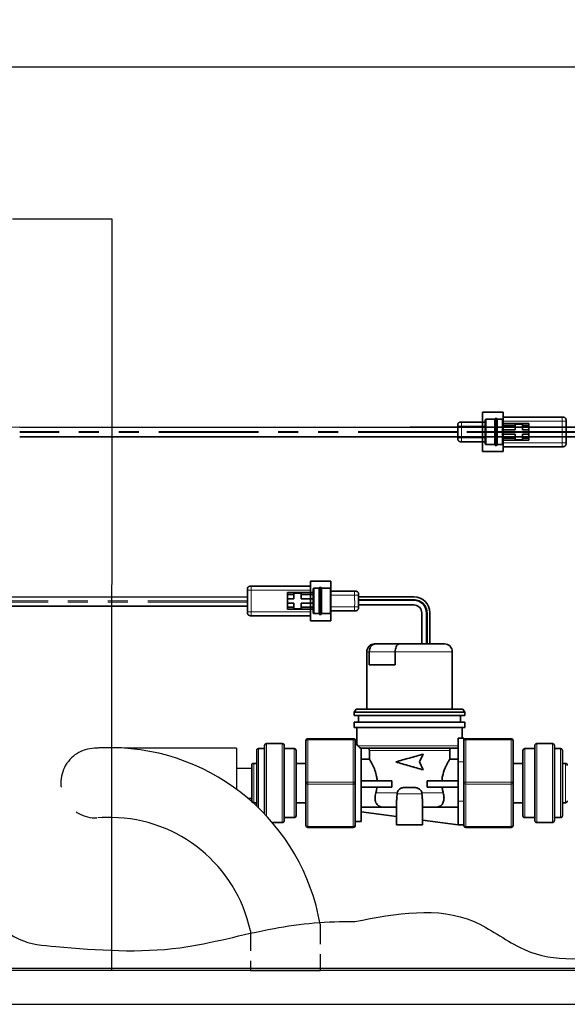
# Model space of a CAD drawing. Units: inches. Extents: x -1 to 192, y 3 to 148.
# Drawn here: x 31 to 38, y 111 to 123 of the extents above; entities that cross this region are included whole.
import ezdxf

# ---------------------------------------------------------------- set-up
doc = ezdxf.new("R2010")
doc.units = ezdxf.units.IN
doc.header["$MEASUREMENT"] = 0
doc.linetypes.add('HIDDEN', pattern=[0.375, 0.25, -0.125])
doc.linetypes.add('PHANTOM', pattern=[2.5, 1.25, -0.25, 0.25, -0.25, 0.25, -0.25])
doc.layers.add('DIM', color=4, linetype='Continuous')
doc.layers.add('OBJ', color=7, linetype='Continuous')
doc.styles.add('SLDTEXTSTYLE0', font='TXT', dxfattribs={"width": 0.605})
doc.dimstyles.new('SLDDIMSTYLE1', dxfattribs={"dimtxt": 0.12, "dimasz": 0.12, "dimexe": 0, "dimexo": 0.0625, "dimgap": 0.03, "dimtad": 0, "dimtih": 1, "dimtoh": 1, "dimdec": 3, "dimlfac": 2, "dimrnd": 1e-09, "dimzin": 12, "dimdsep": 46, "dimtxsty": 'SLDTEXTSTYLE0', "dimsah": 1, "dimcen": 0.09, "dimadec": 0, "dimazin": 3, "dimtfac": 1, "dimtdec": 3, "dimtmove": 0, "dimatfit": 0, "dimfxl": 1, "dimfrac": 2, "dimtolj": 1, "dimtzin": 12, "dimarcsym": 0})

msp = doc.modelspace()

# ---------------------------------------------------------------- linework, layer by layer
at = {"color": 7, "linetype": 'Continuous', "lineweight": -3}
for p, q in [((24.40391, 122.36028), (54.83319, 122.36028)), ((32.43785, 111.28391), (32.44101, 120.44943)), ((55.58439, 111.02708), (23.64869, 111.02708)), ((24.59261, 111.05813), (54.70057, 111.05813)), ((23.64869, 110.6032), (55.58439, 110.6032))]:
    msp.add_line(p, q, dxfattribs=at)
at = {"color": 7, "linetype": 'Continuous', "lineweight": 35}
for p, q in [((37.0877, 118.02918), (37.34492, 118.02918)), ((37.0877, 118.02918), (37.0877, 117.53452)), ((37.13222, 117.94014), (37.24104, 117.94014)), ((37.24726, 117.95004), (37.2645, 117.95004)), ((37.27072, 117.94014), (37.33503, 117.94014)), ((37.34492, 118.02918), (37.34492, 117.53452)), ((38.08692, 117.96735), (37.34492, 117.96735)), ((43.13846, 117.8412), (36.17648, 117.8412)), ((36.77606, 117.85605), (36.77606, 117.70765)), ((37.12232, 117.90552), (36.82552, 117.90552)), ((37.66646, 117.88573), (37.34492, 117.88573)), ((37.49827, 117.861), (37.34492, 117.861)), ((37.49827, 117.88078), (37.58731, 117.88078)), ((37.49827, 117.861), (37.49827, 117.88078)), ((37.49827, 117.80906), (37.49827, 117.861)), ((37.58731, 117.88078), (37.58731, 117.861)), ((37.66646, 117.861), (37.58731, 117.861)), ((37.58731, 117.861), (37.58731, 117.80906)), ((37.66646, 117.861), (37.66646, 117.88573)), ((37.66646, 117.80906), (37.66646, 117.861)), ((38.13628, 117.92542), (38.1363, 117.92147)), ((38.13639, 117.64582), (38.13639, 117.91788)), ((38.7582, 117.84121), (38.13639, 117.84121)), ((36.77606, 117.72221), (31.28305, 117.72221)), ((36.17648, 117.72248), (43.13874, 117.72248)), ((36.77616, 117.70012), (36.77614, 117.70407)), ((37.49827, 117.80906), (37.34492, 117.80906)), ((37.49827, 117.75464), (37.34492, 117.75464)), ((37.49827, 117.7027), (37.34492, 117.7027)), ((37.49827, 117.7027), (37.49827, 117.75464)), ((37.49827, 117.68292), (37.49827, 117.7027)), ((37.66646, 117.80906), (37.58731, 117.80906)), ((37.66646, 117.75464), (37.58731, 117.75464)), ((37.58731, 117.75464), (37.58731, 117.7027)), ((37.66646, 117.7027), (37.58731, 117.7027)), ((37.58731, 117.7027), (37.58731, 117.68292)), ((37.66646, 117.75464), (37.66646, 117.80906)), ((37.66646, 117.7027), (37.66646, 117.75464)), ((37.66646, 117.67797), (37.66646, 117.7027)), ((38.13639, 117.72249), (38.7582, 117.72249)), ((36.82552, 117.65818), (37.12232, 117.65818)), ((37.24104, 117.62356), (37.13222, 117.62356)), ((37.2645, 117.61366), (37.24726, 117.61366)), ((37.33503, 117.62356), (37.27072, 117.62356)), ((37.66646, 117.67797), (37.34492, 117.67797)), ((37.34492, 117.59635), (38.08692, 117.59635)), ((37.58731, 117.68292), (37.49827, 117.68292)), ((37.34492, 117.53452), (37.0877, 117.53452)), ((34.18781, 115.84767), (34.92981, 115.84767)), ((35.18703, 115.9095), (34.92981, 115.9095)), ((34.92981, 115.9095), (34.92981, 115.41484)), ((35.18703, 115.9095), (35.18703, 115.41484)), ((34.13834, 115.52614), (34.13834, 115.7982)), ((34.13845, 115.80573), (34.13842, 115.80179)), ((34.6429, 115.74133), (34.6429, 115.76606)), ((34.6429, 115.76606), (34.96443, 115.76606)), ((34.6429, 115.74133), (34.72205, 115.74133)), ((34.6429, 115.68939), (34.6429, 115.74133)), ((34.72205, 115.76111), (34.81109, 115.76111)), ((34.72205, 115.74133), (34.72205, 115.76111)), ((34.72205, 115.68939), (34.72205, 115.74133)), ((34.81109, 115.76111), (34.81109, 115.74133)), ((34.81109, 115.74133), (34.96443, 115.74133)), ((34.81109, 115.74133), (34.81109, 115.68939)), ((35.03863, 115.82047), (34.97433, 115.82047)), ((35.06209, 115.83037), (35.04486, 115.83037)), ((35.17714, 115.82047), (35.06831, 115.82047)), ((35.18703, 115.78585), (35.48383, 115.78585)), ((35.5333, 115.73638), (35.5333, 115.66869)), ((36.22726, 115.71285), (35.5333, 115.71285)), ((34.13834, 115.59487), (29.94135, 115.59487)), ((34.6429, 115.68939), (34.72205, 115.68939)), ((34.6429, 115.63497), (34.6429, 115.68939)), ((34.6429, 115.63497), (34.72205, 115.63497)), ((34.6429, 115.58303), (34.6429, 115.63497)), ((34.72205, 115.58303), (34.72205, 115.63497)), ((34.81109, 115.68939), (34.96443, 115.68939)), ((34.81109, 115.63497), (34.81109, 115.58303)), ((34.81109, 115.63497), (34.96443, 115.63497)), ((36.22528, 115.67087), (35.5333, 115.67087)), ((35.5333, 115.61369), (35.5333, 115.58798)), ((35.5333, 115.61151), (36.22592, 115.61151)), ((34.92981, 115.47667), (34.18781, 115.47667)), ((34.6429, 115.58303), (34.72205, 115.58303)), ((34.6429, 115.5583), (34.6429, 115.58303)), ((34.6429, 115.5583), (34.96443, 115.5583)), ((34.72205, 115.56325), (34.72205, 115.58303)), ((34.81109, 115.56325), (34.72205, 115.56325)), ((34.81109, 115.58303), (34.96443, 115.58303)), ((34.81109, 115.58303), (34.81109, 115.56325)), ((34.97433, 115.50389), (35.03863, 115.50389)), ((35.04486, 115.49399), (35.06209, 115.49399)), ((35.06831, 115.50389), (35.17714, 115.50389)), ((35.48383, 115.53851), (35.18703, 115.53851)), ((36.32592, 115.51151), (36.32592, 115.12392)), ((36.38528, 115.12392), (36.38528, 115.51087)), ((36.42726, 115.12392), (36.42726, 115.51285)), ((34.92981, 115.41484), (35.18703, 115.41484)), ((35.73419, 115.12392), (35.75289, 115.12392)), ((35.75289, 115.12392), (36.04539, 115.12392)), ((36.04539, 115.12392), (36.60975, 115.12392)), ((35.63525, 115.02499), (35.63525, 114.30574)), ((35.66631, 115.02499), (35.66631, 114.86175)), ((35.99205, 114.86175), (35.99205, 115.02499)), ((36.70868, 114.30574), (36.70868, 115.02499)), ((35.99205, 114.86175), (35.66631, 114.86175)), ((35.50417, 114.30574), (35.47943, 114.26617)), ((35.47943, 114.26617), (35.47943, 114.2266)), ((36.8645, 114.26617), (35.47943, 114.26617)), ((36.83977, 114.30574), (35.50417, 114.30574)), ((36.8645, 114.26617), (36.83977, 114.30574)), ((36.8645, 114.2266), (36.8645, 114.26617)), ((36.8645, 114.2266), (35.47943, 114.2266)), ((35.47943, 114.1425), (35.47943, 114.07325)), ((36.8645, 114.1425), (35.47943, 114.1425)), ((35.53385, 114.2266), (35.53385, 114.1425)), ((36.81009, 114.1425), (36.81009, 114.2266)), ((36.8645, 114.07325), (36.8645, 114.1425)), ((36.8645, 114.07325), (35.47943, 114.07325)), ((35.51258, 114.07325), (35.51258, 113.8586)), ((36.83136, 113.94167), (36.83136, 114.07325)), ((34.57667, 113.87242), (34.3788, 113.87242)), ((34.87347, 113.37775), (34.87347, 113.90952)), ((34.8982, 113.93425), (35.46707, 113.93425)), ((35.4918, 113.90952), (35.4918, 113.37775)), ((35.51362, 113.86005), (35.4918, 113.86005)), ((36.78288, 113.94167), (36.78288, 113.64487)), ((36.78288, 113.94167), (36.85213, 113.94167)), ((36.85213, 113.94167), (36.85213, 113.64487)), ((36.87687, 113.93425), (37.44573, 113.93425)), ((37.47047, 113.90952), (37.47047, 113.37775)), ((37.96513, 113.87242), (37.76727, 113.87242)), ((34.25513, 113.08892), (34.25513, 113.78585)), ((34.35407, 113.81058), (34.27987, 113.81058)), ((34.35407, 112.99022), (34.35407, 113.84768)), ((34.6014, 113.84768), (34.6014, 112.90782)), ((34.72507, 113.81058), (34.6014, 113.81058)), ((34.7498, 113.78585), (34.7498, 112.96965)), ((35.566, 112.89545), (35.566, 113.81714)), ((36.78288, 113.81602), (35.566, 113.81602)), ((35.66843, 113.67778), (35.66843, 113.78634)), ((36.2968, 113.64289), (36.34505, 113.74182)), ((36.34172, 113.74182), (36.34505, 113.74182)), ((36.6755, 113.78634), (36.6755, 113.67778)), ((37.59413, 112.96965), (37.59413, 113.78585)), ((37.74253, 113.81058), (37.61887, 113.81058)), ((37.74253, 112.90782), (37.74253, 113.84768)), ((37.98987, 113.84768), (37.98987, 112.90782)), ((38.06407, 113.81058), (37.98987, 113.81058)), ((38.0888, 113.78585), (38.0888, 112.96965)), ((34.25513, 113.62508), (34.21803, 113.62508)), ((34.87347, 113.62508), (34.7498, 113.62508)), ((35.566, 113.67778), (35.66843, 113.67778)), ((36.34505, 113.54396), (36.2968, 113.64289)), ((36.6755, 113.67778), (36.78288, 113.67778)), ((36.78288, 113.64487), (36.78288, 113.1502)), ((36.85213, 113.64487), (36.85213, 113.43027)), ((37.59413, 113.62508), (37.47047, 113.62508)), ((38.1259, 113.62508), (38.0888, 113.62508)), ((34.1933, 113.15515), (34.1933, 113.60035)), ((36.34172, 113.54396), (36.34505, 113.54396)), ((34.87347, 112.84598), (34.87347, 113.37775)), ((35.4918, 113.37775), (35.4918, 112.84598)), ((35.566, 113.40743), (35.949, 113.40743)), ((35.949, 113.32828), (35.949, 113.40743)), ((36.39494, 113.40743), (36.39494, 113.32828)), ((36.39494, 113.40743), (36.78288, 113.40743)), ((36.85213, 113.37775), (36.85213, 113.43027)), ((36.85213, 113.32523), (36.85213, 113.37775)), ((37.47047, 113.37775), (37.47047, 112.84598)), ((35.566, 113.32828), (35.949, 113.32828)), ((36.01635, 113.24419), (36.01718, 113.25408)), ((36.12916, 113.32334), (36.21478, 113.32334)), ((36.32675, 113.25408), (36.32758, 113.24419)), ((36.39494, 113.32828), (36.78288, 113.32828)), ((36.85213, 113.32523), (36.85213, 113.1502)), ((34.21803, 113.13042), (34.25513, 113.13042)), ((34.7498, 113.13042), (34.87347, 113.13042)), ((36.00873, 113.13697), (36.00873, 112.8534)), ((36.33521, 112.8534), (36.33521, 113.13952)), ((36.78288, 113.1502), (36.78288, 112.8534)), ((36.85213, 113.1502), (36.85213, 112.85446)), ((37.47047, 113.13042), (37.59413, 113.13042)), ((38.0888, 113.13042), (38.1259, 113.13042)), ((35.82229, 113.07772), (35.566, 113.07772)), ((35.566, 113.01912), (36.00873, 112.95883)), ((35.84707, 113.076), (35.82229, 113.07772)), ((36.00873, 113.076), (35.84707, 113.076)), ((36.49686, 113.076), (36.33521, 113.076)), ((36.78288, 113.07772), (36.52165, 113.07772)), ((34.45062, 112.88308), (34.57667, 112.88308)), ((34.6014, 112.94492), (34.72507, 112.94492)), ((35.4918, 112.89545), (35.566, 112.89545)), ((36.33521, 112.91437), (36.78288, 112.8534)), ((37.61887, 112.94492), (37.74253, 112.94492)), ((37.76727, 112.88308), (37.96513, 112.88308)), ((37.98987, 112.94492), (38.06407, 112.94492)), ((35.46707, 112.82125), (34.8982, 112.82125)), ((36.17197, 112.8534), (36.00873, 112.8534)), ((36.33521, 112.8534), (36.17197, 112.8534)), ((36.78288, 112.8534), (36.85213, 112.8534)), ((36.85213, 112.84598), (36.85213, 112.85446)), ((37.44573, 112.82125), (36.87687, 112.82125))]:
    msp.add_line(p, q, dxfattribs=at)
at = {"linetype": 'Continuous'}
for p, q in [((31.28305, 117.84121), (36.77606, 117.84121)), ((37.34492, 117.63345), (37.34492, 117.93025)), ((29.94135, 115.71388), (34.13834, 115.71388)), ((35.5333, 115.67087), (35.5333, 115.61151)), ((34.00055, 113.81568), (32.59472, 113.81568)), ((34.00055, 113.81568), (34.00055, 113.30166)), ((34.00055, 113.56568), (34.1933, 113.56568)), ((34.14133, 113.19068), (34.1933, 113.19068))]:
    msp.add_line(p, q, dxfattribs=at)
at = {"color": 8, "linetype": 'PHANTOM', "lineweight": 18}
for p, q in [((36.82552, 117.85605), (37.12232, 117.85605)), ((36.82552, 117.70765), (36.82552, 117.85605)), ((37.34492, 117.91788), (38.08692, 117.91788)), ((38.08692, 117.91788), (38.08692, 117.64582)), ((36.77606, 117.78899), (31.28305, 117.78899)), ((36.77606, 117.77415), (31.28305, 117.77415)), ((43.13852, 117.78926), (36.17648, 117.78926)), ((43.13868, 117.77442), (36.17648, 117.77442)), ((37.12232, 117.70765), (36.82552, 117.70765)), ((38.13639, 117.78927), (38.7582, 117.78927)), ((38.13639, 117.77443), (38.7582, 117.77443)), ((38.08692, 117.64582), (37.34492, 117.64582)), ((34.92981, 115.7982), (34.18781, 115.7982)), ((34.18781, 115.7982), (34.18781, 115.52614)), ((35.48383, 115.73638), (35.18703, 115.73638)), ((35.48383, 115.66869), (35.48383, 115.73638)), ((34.13834, 115.66165), (29.94135, 115.66165)), ((34.13834, 115.64681), (29.94135, 115.64681)), ((35.18703, 115.58798), (35.48383, 115.58798)), ((35.48383, 115.58798), (35.48383, 115.61369)), ((35.5333, 115.68131), (36.22572, 115.68131)), ((34.18781, 115.52614), (34.92981, 115.52614)), ((36.39572, 115.51131), (36.39572, 115.12392)), ((35.66631, 115.02499), (35.63525, 115.02499)), ((35.99205, 115.02499), (35.66631, 115.02499)), ((36.70868, 115.02499), (35.99205, 115.02499)), ((34.3788, 113.87242), (34.3788, 112.96386)), ((34.57667, 112.88308), (34.57667, 113.87242)), ((34.8982, 113.93425), (34.8982, 113.92188)), ((34.8982, 113.92188), (34.8982, 113.39012)), ((35.46707, 113.92188), (34.8982, 113.92188)), ((35.46707, 113.93425), (35.46707, 113.92188)), ((35.46707, 113.39012), (35.46707, 113.92188)), ((36.87687, 113.92188), (36.87687, 113.93425)), ((36.87687, 113.92188), (36.87687, 113.39012)), ((37.44573, 113.92188), (36.87687, 113.92188)), ((37.44573, 113.92188), (37.44573, 113.93425)), ((37.44573, 113.39012), (37.44573, 113.92188)), ((37.76727, 113.87242), (37.76727, 112.88308)), ((37.96513, 112.88308), (37.96513, 113.87242)), ((34.27987, 113.81058), (34.27987, 113.0652)), ((34.72507, 112.94492), (34.72507, 113.81058)), ((36.78288, 113.8457), (35.523, 113.8457)), ((36.6755, 113.78634), (35.66843, 113.78634)), ((37.61887, 113.81058), (37.61887, 112.94492)), ((38.06407, 112.94492), (38.06407, 113.81058)), ((34.21803, 113.62508), (34.21803, 113.13042)), ((36.78288, 113.64487), (36.85213, 113.64487)), ((38.1259, 113.13042), (38.1259, 113.62508)), ((34.8982, 113.39012), (34.8982, 113.36538)), ((34.8982, 113.39012), (35.46707, 113.39012)), ((35.46707, 113.36538), (34.8982, 113.36538)), ((34.8982, 113.36538), (34.8982, 112.83362)), ((35.46707, 113.39012), (35.46707, 113.36538)), ((35.46707, 112.83362), (35.46707, 113.36538)), ((36.87687, 113.36538), (36.87687, 113.39012)), ((36.87687, 113.39012), (37.44573, 113.39012)), ((37.44573, 113.36538), (36.87687, 113.36538)), ((36.87687, 113.36538), (36.87687, 112.83362)), ((37.44573, 113.36538), (37.44573, 113.39012)), ((37.44573, 112.83362), (37.44573, 113.36538)), ((36.01718, 113.25408), (35.74909, 113.25408)), ((36.32758, 113.24419), (36.01635, 113.24419)), ((36.59484, 113.25408), (36.32675, 113.25408)), ((36.78288, 113.1502), (36.85213, 113.1502)), ((34.8982, 112.83362), (35.46707, 112.83362)), ((34.8982, 112.83362), (34.8982, 112.82125)), ((35.46707, 112.83362), (35.46707, 112.82125)), ((36.87687, 112.83362), (37.44573, 112.83362)), ((36.87687, 112.82125), (36.87687, 112.83362)), ((37.44573, 112.82125), (37.44573, 112.83362))]:
    msp.add_line(p, q, dxfattribs=at)
at = {"color": 2, "linetype": 'HIDDEN', "lineweight": -3, "ltscale": 3}
msp.add_line((32.35638, 112.9457), (32.26331, 112.94152), dxfattribs=at)
at = {"color": 2, "linetype": 'HIDDEN'}
for p, q in [((34.1759, 111.5245), (34.1759, 111.02708)), ((35.0509, 111.60822), (35.0509, 111.02708)), ((32.43776, 111.02708), (32.43785, 111.28029))]:
    msp.add_line(p, q, dxfattribs=at)
at = {"color": 7, "linetype": 'Continuous', "lineweight": -3, "flags": 128}
msp.add_lwpolyline([(32.44101, 120.44943), (32.4339, 120.44943), (32.41268, 120.44944), (32.37773, 120.44945), (32.32963, 120.44947), (32.26921, 120.44949), (32.19751, 120.44951), (32.11576, 120.44954), (32.02534, 120.44957), (31.92781, 120.44961), (31.82484, 120.44964), (31.71818, 120.44968), (31.60967, 120.44971), (31.50116, 120.44975), (31.39451, 120.44979), (31.29153, 120.44982), (31.194, 120.44986)], dxfattribs=at)
at = {"color": 8, "linetype": 'PHANTOM', "lineweight": 18, "flags": 128}
for points in [[(34.87347, 113.90952), (34.87394, 113.91193), (34.87535, 113.91425), (34.87764, 113.91639), (34.88071, 113.91826), (34.88446, 113.9198), (34.88874, 113.92094), (34.89337, 113.92165), (34.8982, 113.92188)], [(35.46707, 113.92188), (35.47189, 113.92165), (35.47653, 113.92094), (35.48081, 113.9198), (35.48456, 113.91826), (35.48763, 113.91639), (35.48992, 113.91425), (35.49132, 113.91193), (35.4918, 113.90952)], [(36.87687, 113.92188), (36.87204, 113.92165), (36.8674, 113.92094), (36.86313, 113.9198), (36.85938, 113.91826), (36.8563, 113.91639), (36.85402, 113.91425), (36.85261, 113.91193), (36.85213, 113.90952)], [(37.47047, 113.90952), (37.46999, 113.91193), (37.46858, 113.91425), (37.4663, 113.91639), (37.46322, 113.91826), (37.45947, 113.9198), (37.4552, 113.92094), (37.45056, 113.92165), (37.44573, 113.92188)], [(34.87347, 113.37775), (34.87394, 113.38016), (34.87535, 113.38248), (34.87764, 113.38462), (34.88071, 113.38649), (34.88446, 113.38803), (34.88874, 113.38918), (34.89337, 113.38988), (34.8982, 113.39012)], [(34.87347, 113.37775), (34.87394, 113.37534), (34.87535, 113.37302), (34.87764, 113.37088), (34.88071, 113.36901), (34.88446, 113.36747), (34.88874, 113.36632), (34.89337, 113.36562), (34.8982, 113.36538)], [(35.46707, 113.39012), (35.47189, 113.38988), (35.47653, 113.38918), (35.48081, 113.38803), (35.48456, 113.38649), (35.48763, 113.38462), (35.48992, 113.38248), (35.49132, 113.38016), (35.4918, 113.37775)], [(35.46707, 113.36538), (35.47189, 113.36562), (35.47653, 113.36632), (35.48081, 113.36747), (35.48456, 113.36901), (35.48763, 113.37088), (35.48992, 113.37302), (35.49132, 113.37534), (35.4918, 113.37775)], [(36.87687, 113.39012), (36.87204, 113.38988), (36.8674, 113.38918), (36.86313, 113.38803), (36.85938, 113.38649), (36.8563, 113.38462), (36.85402, 113.38248), (36.85261, 113.38016), (36.85213, 113.37775)], [(36.87687, 113.36538), (36.87204, 113.36562), (36.8674, 113.36632), (36.86313, 113.36747), (36.85938, 113.36901), (36.8563, 113.37088), (36.85402, 113.37302), (36.85261, 113.37534), (36.85213, 113.37775)], [(37.47047, 113.37775), (37.46999, 113.38016), (37.46858, 113.38248), (37.4663, 113.38462), (37.46322, 113.38649), (37.45947, 113.38803), (37.4552, 113.38918), (37.45056, 113.38988), (37.44573, 113.39012)], [(37.47047, 113.37775), (37.46999, 113.37534), (37.46858, 113.37302), (37.4663, 113.37088), (37.46322, 113.36901), (37.45947, 113.36747), (37.4552, 113.36632), (37.45056, 113.36562), (37.44573, 113.36538)], [(34.87347, 112.84598), (34.87394, 112.84357), (34.87535, 112.84125), (34.87764, 112.83911), (34.88071, 112.83724), (34.88446, 112.8357), (34.88874, 112.83456), (34.89337, 112.83385), (34.8982, 112.83362)], [(35.46707, 112.83362), (35.47189, 112.83385), (35.47653, 112.83456), (35.48081, 112.8357), (35.48456, 112.83724), (35.48763, 112.83911), (35.48992, 112.84125), (35.49132, 112.84357), (35.4918, 112.84598)], [(36.87687, 112.83362), (36.87204, 112.83385), (36.8674, 112.83456), (36.86313, 112.8357), (36.85938, 112.83724), (36.8563, 112.83911), (36.85402, 112.84125), (36.85261, 112.84357), (36.85213, 112.84598)], [(37.47047, 112.84598), (37.46999, 112.84357), (37.46858, 112.84125), (37.4663, 112.83911), (37.46322, 112.83724), (37.45947, 112.8357), (37.4552, 112.83456), (37.45056, 112.83385), (37.44573, 112.83362)]]:
    msp.add_lwpolyline(points, dxfattribs=at)
at = {"linetype": 'Continuous'}
msp.add_arc((31.28305, 114.72221), 3.119, 90, 180, dxfattribs=at)
at = {"color": 7, "linetype": 'Continuous', "lineweight": 35}
for centre, radius, start, end in [((36.22726, 115.51285), 0.2, 0, 90), ((36.22528, 115.51087), 0.16, 0, 90), ((36.22592, 115.51151), 0.1, 0, 90), ((35.73419, 115.02499), 0.09893, 90, 180), ((36.60975, 115.02499), 0.09893, 0, 90), ((34.3788, 113.84768), 0.02473, 90, 180), ((34.57667, 113.84768), 0.02473, 0, 90), ((34.8982, 113.90952), 0.02473, 90, 180), ((35.46707, 113.90952), 0.02473, 0, 90), ((36.87687, 113.90952), 0.02473, 90, 180), ((37.44573, 113.90952), 0.02473, 0, 90), ((37.76727, 113.84768), 0.02473, 90, 180), ((37.96513, 113.84768), 0.02473, 0, 90), ((34.27987, 113.78585), 0.02473, 90, 180), ((34.72507, 113.78585), 0.02473, 0, 90), ((37.61887, 113.78585), 0.02473, 90, 180), ((38.06407, 113.78585), 0.02473, 0, 90), ((34.21803, 113.60035), 0.02473, 90, 180), ((38.1259, 113.60035), 0.02473, 0, 90), ((34.21803, 113.15515), 0.02473, 180, 270), ((38.1259, 113.15515), 0.02473, 270, 0), ((34.57667, 112.90782), 0.02473, 270, 0), ((34.72507, 112.96965), 0.02473, 270, 0), ((37.61887, 112.96965), 0.02473, 180, 270), ((37.76727, 112.90782), 0.02473, 180, 270), ((37.96513, 112.90782), 0.02473, 270, 0), ((38.06407, 112.96965), 0.02473, 270, 0), ((34.8982, 112.84598), 0.02473, 180, 270), ((35.46707, 112.84598), 0.02473, 270, 0), ((36.87687, 112.84598), 0.02473, 180, 270), ((37.44573, 112.84598), 0.02473, 270, 0)]:
    msp.add_arc(centre, radius, start, end, dxfattribs=at)
at = {"color": 8, "linetype": 'PHANTOM', "lineweight": 18}
msp.add_arc((36.22572, 115.51131), 0.17, 0, 90, dxfattribs=at)
at = {"color": 2, "linetype": 'HIDDEN', "lineweight": -3, "ltscale": 3}
for centre, radius, start, end in [((32.23626, 113.37818), 0.4375, 88.30062, 271.69938), ((32.41549, 111.14607), 2.67562, 89.502438, 93.840898), ((32.41549, 111.14607), 1.80062, 89.270229, 93.321472)]:
    msp.add_arc(centre, radius, start, end, dxfattribs=at)
for radius, start, end in [(2.67562, 9.946274, 89.499495), (1.80062, 12.131869, 89.267111)]:
    msp.add_arc((32.41549, 111.14607), radius, start, end)
at = {"color": 7, "linetype": 'Continuous', "lineweight": 35}
for points, knots in [([(37.12232, 117.93025), (37.12234, 117.93166), (37.12237, 117.93377), (37.12326, 117.93639), (37.12441, 117.93805), (37.12608, 117.93921), (37.1287, 117.9401), (37.1308, 117.94013), (37.13222, 117.94014)], [0, 0, 0, 0, 0.25578375, 0.38108349, 0.50000001, 0.61891652, 0.74421626, 1, 1, 1, 1]), ([(37.24104, 117.94014), (37.24106, 117.94156), (37.24109, 117.94366), (37.24198, 117.94628), (37.24313, 117.94795), (37.2448, 117.9491), (37.24742, 117.94999), (37.24952, 117.95002), (37.25094, 117.95004)], [0, 0, 0, 0, 0.2557796, 0.38108214, 0.50000727, 0.61893067, 0.74422908, 1, 1, 1, 1]), ([(37.24104, 117.62356), (37.24104, 117.62415), (37.24104, 117.62534), (37.24104, 117.63479), (37.24104, 117.64948), (37.24104, 117.67603), (37.24104, 117.72023), (37.24104, 117.78185), (37.24104, 117.84347), (37.24104, 117.88767), (37.24104, 117.91423), (37.24104, 117.92891), (37.24104, 117.93837), (37.24104, 117.93955), (37.24104, 117.94014)], [0, 0, 0, 0, 0.06064497, 0.12160063, 0.18312625, 0.2453887, 0.37162903, 0.5, 0.62837097, 0.7546113, 0.81687375, 0.87839937, 0.93935503, 1, 1, 1, 1]), ([(37.26083, 117.95004), (37.26224, 117.95002), (37.26434, 117.94999), (37.26697, 117.9491), (37.26863, 117.94795), (37.26979, 117.94628), (37.27068, 117.94366), (37.2707, 117.94156), (37.27072, 117.94014)], [0, 0, 0, 0, 0.25577092, 0.38106933, 0.49999273, 0.61891786, 0.7442204, 1, 1, 1, 1]), ([(37.27072, 117.94014), (37.27072, 117.93955), (37.27072, 117.93837), (37.27072, 117.92891), (37.27072, 117.91423), (37.27072, 117.88767), (37.27072, 117.84347), (37.27072, 117.78185), (37.27072, 117.72024), (37.27072, 117.676), (37.27072, 117.64953), (37.27072, 117.63459), (37.27072, 117.62608), (37.27072, 117.62254), (37.27072, 117.62356), (37.27072, 117.62357)], [0, 0, 0, 0, 0.060634443, 0.121579528, 0.183094474, 0.245346121, 0.371564554, 0.49991325, 0.628261946, 0.754480379, 0.816732026, 0.878246972, 0.939192056, 0.9998265, 1, 1, 1, 1]), ([(37.33503, 117.94014), (37.33643, 117.94011), (37.33851, 117.94005), (37.34076, 117.93943), (37.34145, 117.93891), (37.34159, 117.9388)], [0, 0, 0, 0, 0.618678364, 0.921747806, 1, 1, 1, 1]), ([(37.34159, 117.9388), (37.342, 117.93854), (37.34296, 117.93794), (37.34398, 117.93638), (37.34488, 117.93377), (37.34491, 117.93167), (37.34492, 117.93025)], [0, 0, 0, 0, 0.14757848, 0.35031248, 0.56392886, 1, 1, 1, 1]), ([(38.13639, 117.91788), (38.1363, 117.92495), (38.13616, 117.93547), (38.13172, 117.94858), (38.12594, 117.9569), (38.11762, 117.96268), (38.1045, 117.96713), (38.09398, 117.96726), (38.08692, 117.96735)], [0, 0, 0, 0, 0.25578375, 0.38108349, 0.5, 0.61891651, 0.74421625, 1, 1, 1, 1]), ([(38.13639, 117.91788), (38.1363, 117.92495), (38.13616, 117.93547), (38.13172, 117.94858), (38.12594, 117.9569), (38.11762, 117.96268), (38.1045, 117.96713), (38.09398, 117.96726), (38.08692, 117.96735)], [0, 0, 0, 0, 0.25578375, 0.38108349, 0.5, 0.61891651, 0.74421625, 1, 1, 1, 1]), ([(36.82552, 117.90552), (36.81846, 117.90543), (36.80794, 117.90529), (36.79482, 117.90085), (36.78651, 117.89507), (36.78073, 117.88675), (36.77628, 117.87363), (36.77614, 117.86311), (36.77606, 117.85605)], [0, 0, 0, 0, 0.25578375, 0.38108349, 0.5, 0.61891651, 0.74421625, 1, 1, 1, 1]), ([(37.12232, 117.93025), (37.12232, 117.92968), (37.12232, 117.92852), (37.12232, 117.91908), (37.12232, 117.90474), (37.12232, 117.87936), (37.12232, 117.83824), (37.12232, 117.78193), (37.12232, 117.7256), (37.12232, 117.68445), (37.12232, 117.65899), (37.12232, 117.64465), (37.12232, 117.63517), (37.12232, 117.63402), (37.12232, 117.63345)], [0, 0, 0, 0, 0.06242055, 0.12524684, 0.18723366, 0.25048263, 0.37506972, 0.49979772, 0.62456807, 0.74931074, 0.81238671, 0.87460241, 0.93750647, 1, 1, 1, 1]), ([(36.82552, 117.65818), (36.81846, 117.65827), (36.80794, 117.65841), (36.79482, 117.66286), (36.78651, 117.66864), (36.78073, 117.67695), (36.77628, 117.69007), (36.77614, 117.70059), (36.77606, 117.70765)], [0, 0, 0, 0, 0.25578375, 0.38108349, 0.5, 0.61891651, 0.74421625, 1, 1, 1, 1]), ([(37.13222, 117.62356), (37.1308, 117.62358), (37.1287, 117.6236), (37.12608, 117.62449), (37.12441, 117.62565), (37.12326, 117.62731), (37.12237, 117.62993), (37.12234, 117.63204), (37.12232, 117.63345)], [0, 0, 0, 0, 0.25578352, 0.38108324, 0.49999991, 0.61891661, 0.74421638, 1, 1, 1, 1]), ([(37.25094, 117.61366), (37.24952, 117.61368), (37.24742, 117.61371), (37.2448, 117.6146), (37.24313, 117.61575), (37.24198, 117.61742), (37.24109, 117.62004), (37.24106, 117.62215), (37.24104, 117.62356)], [0, 0, 0, 0, 0.25577183, 0.38106982, 0.49999081, 0.61891374, 0.74421652, 1, 1, 1, 1]), ([(37.27072, 117.62356), (37.2707, 117.62215), (37.27068, 117.62004), (37.26979, 117.61742), (37.26863, 117.61575), (37.26697, 117.6146), (37.26434, 117.61371), (37.26224, 117.61368), (37.26083, 117.61366)], [0, 0, 0, 0, 0.25578348, 0.38108626, 0.50000919, 0.61893018, 0.74422817, 1, 1, 1, 1]), ([(37.34492, 117.63345), (37.3449, 117.63204), (37.34488, 117.62993), (37.34399, 117.62731), (37.34283, 117.62565), (37.34117, 117.62449), (37.33854, 117.6236), (37.33644, 117.62358), (37.33503, 117.62356)], [0, 0, 0, 0, 0.255783618, 0.381083393, 0.500000089, 0.618916763, 0.744216483, 1, 1, 1, 1]), ([(38.08692, 117.59635), (38.09398, 117.59644), (38.1045, 117.59657), (38.11762, 117.60102), (38.12594, 117.6068), (38.13172, 117.61512), (38.13616, 117.62824), (38.1363, 117.63876), (38.13639, 117.64582)], [0, 0, 0, 0, 0.25578375, 0.38108349, 0.5, 0.61891651, 0.74421625, 1, 1, 1, 1]), ([(34.13834, 115.7982), (34.13843, 115.80527), (34.13856, 115.81579), (34.14301, 115.8289), (34.14879, 115.83722), (34.15711, 115.843), (34.17023, 115.84745), (34.18075, 115.84758), (34.18781, 115.84767)], [0, 0, 0, 0, 0.25578375, 0.38108349, 0.5, 0.61891651, 0.74421625, 1, 1, 1, 1]), ([(34.97433, 115.82047), (34.97292, 115.82046), (34.97081, 115.82043), (34.96819, 115.81954), (34.96652, 115.81838), (34.96537, 115.81672), (34.96448, 115.8141), (34.96445, 115.81199), (34.96443, 115.81058)], [0, 0, 0, 0, 0.25578352, 0.38108324, 0.49999991, 0.61891661, 0.74421638, 1, 1, 1, 1]), ([(34.96443, 115.51378), (34.96443, 115.51436), (34.96443, 115.51551), (34.96443, 115.52495), (34.96443, 115.53929), (34.96443, 115.56467), (34.96443, 115.60579), (34.96443, 115.6621), (34.96443, 115.71843), (34.96443, 115.75958), (34.96443, 115.78504), (34.96443, 115.79938), (34.96443, 115.80886), (34.96443, 115.81001), (34.96443, 115.81058)], [0, 0, 0, 0, 0.06242055, 0.12524684, 0.18723366, 0.25048263, 0.37506972, 0.49979772, 0.62456807, 0.74931074, 0.81238671, 0.87460241, 0.93750647, 1, 1, 1, 1]), ([(35.04853, 115.83037), (35.04712, 115.83035), (35.04501, 115.83032), (35.04239, 115.82943), (35.04072, 115.82828), (35.03957, 115.82661), (35.03868, 115.82399), (35.03865, 115.82189), (35.03863, 115.82047)], [0, 0, 0, 0, 0.25577183, 0.38106982, 0.49999081, 0.61891374, 0.74421652, 1, 1, 1, 1]), ([(35.03863, 115.82047), (35.03863, 115.81988), (35.03863, 115.8187), (35.03863, 115.80924), (35.03863, 115.79455), (35.03863, 115.768), (35.03863, 115.7238), (35.03863, 115.66218), (35.03863, 115.60056), (35.03863, 115.55636), (35.03863, 115.52981), (35.03863, 115.51512), (35.03863, 115.50566), (35.03863, 115.50448), (35.03863, 115.50389)], [0, 0, 0, 0, 0.06064497, 0.12160063, 0.18312625, 0.2453887, 0.37162903, 0.5, 0.62837097, 0.7546113, 0.81687375, 0.87839937, 0.93935503, 1, 1, 1, 1]), ([(35.06831, 115.82047), (35.0683, 115.82189), (35.06827, 115.82399), (35.06738, 115.82661), (35.06622, 115.82828), (35.06456, 115.82943), (35.06194, 115.83032), (35.05983, 115.83035), (35.05842, 115.83037)], [0, 0, 0, 0, 0.25578348, 0.38108626, 0.50000919, 0.61893018, 0.74422817, 1, 1, 1, 1]), ([(35.06831, 115.50389), (35.06831, 115.50448), (35.06831, 115.50566), (35.06831, 115.51512), (35.06831, 115.52981), (35.06831, 115.55636), (35.06831, 115.60056), (35.06831, 115.66218), (35.06831, 115.72379), (35.06831, 115.76803), (35.06831, 115.7945), (35.06831, 115.80944), (35.06831, 115.81795), (35.06831, 115.82149), (35.06831, 115.82047), (35.06831, 115.82046)], [0, 0, 0, 0, 0.06063444, 0.12157953, 0.18309447, 0.24534612, 0.37156455, 0.49991325, 0.62826195, 0.75448038, 0.81673203, 0.87824697, 0.93919206, 0.9998265, 1, 1, 1, 1]), ([(35.18703, 115.81058), (35.18702, 115.81199), (35.18699, 115.8141), (35.1861, 115.81672), (35.18494, 115.81838), (35.18328, 115.81954), (35.18066, 115.82043), (35.17855, 115.82046), (35.17714, 115.82047)], [0, 0, 0, 0, 0.25578362, 0.38108339, 0.50000009, 0.61891676, 0.74421648, 1, 1, 1, 1]), ([(35.18703, 115.81058), (35.18703, 115.81), (35.18703, 115.80883), (35.18703, 115.79936), (35.18703, 115.78503), (35.18703, 115.75961), (35.18703, 115.71853), (35.18703, 115.66224), (35.18703, 115.6059), (35.18703, 115.56473), (35.18703, 115.53927), (35.18703, 115.52496), (35.18703, 115.5155), (35.18703, 115.51435), (35.18703, 115.51378)], [0, 0, 0, 0, 0.06249985, 0.12552576, 0.18754279, 0.25058607, 0.3751183, 0.49979565, 0.62461509, 0.74949635, 0.81257999, 0.87481289, 0.93760631, 1, 1, 1, 1]), ([(35.5333, 115.73638), (35.53321, 115.74344), (35.53308, 115.75396), (35.52863, 115.76708), (35.52285, 115.7754), (35.51453, 115.78117), (35.50142, 115.78562), (35.4909, 115.78576), (35.48383, 115.78585)], [0, 0, 0, 0, 0.25578375, 0.38108349, 0.5, 0.61891651, 0.74421625, 1, 1, 1, 1]), ([(35.5333, 115.58798), (35.53321, 115.58092), (35.53308, 115.5704), (35.52863, 115.55728), (35.52285, 115.54896), (35.51453, 115.54319), (35.50142, 115.53874), (35.4909, 115.5386), (35.48383, 115.53851)], [0, 0, 0, 0, 0.25578375, 0.38108349, 0.5, 0.61891651, 0.74421625, 1, 1, 1, 1]), ([(34.18781, 115.47667), (34.18075, 115.47676), (34.17023, 115.47689), (34.15711, 115.48134), (34.14879, 115.48712), (34.14301, 115.49544), (34.13856, 115.50856), (34.13843, 115.51908), (34.13834, 115.52614)], [0, 0, 0, 0, 0.25578375, 0.38108349, 0.5, 0.61891651, 0.74421625, 1, 1, 1, 1]), ([(34.96443, 115.51378), (34.96445, 115.51237), (34.96448, 115.51026), (34.96537, 115.50764), (34.96652, 115.50598), (34.96819, 115.50482), (34.97081, 115.50393), (34.97292, 115.5039), (34.97433, 115.50389)], [0, 0, 0, 0, 0.25578375, 0.38108349, 0.50000001, 0.61891652, 0.74421626, 1, 1, 1, 1]), ([(35.03863, 115.50389), (35.03865, 115.50247), (35.03868, 115.50037), (35.03957, 115.49775), (35.04072, 115.49608), (35.04239, 115.49493), (35.04501, 115.49404), (35.04712, 115.49401), (35.04853, 115.49399)], [0, 0, 0, 0, 0.2557796, 0.38108214, 0.50000727, 0.61893067, 0.74422908, 1, 1, 1, 1]), ([(35.05842, 115.49399), (35.05983, 115.49401), (35.06194, 115.49404), (35.06456, 115.49493), (35.06622, 115.49608), (35.06738, 115.49775), (35.06827, 115.50037), (35.0683, 115.50247), (35.06831, 115.50389)], [0, 0, 0, 0, 0.25577092, 0.38106933, 0.49999273, 0.61891786, 0.7442204, 1, 1, 1, 1]), ([(35.17714, 115.50389), (35.17854, 115.50392), (35.18062, 115.50398), (35.18287, 115.5046), (35.18356, 115.50512), (35.1837, 115.50523)], [0, 0, 0, 0, 0.61867836, 0.92174781, 1, 1, 1, 1]), ([(35.1837, 115.50523), (35.18411, 115.50549), (35.18507, 115.50609), (35.18609, 115.50765), (35.18699, 115.51026), (35.18702, 115.51236), (35.18703, 115.51378)], [0, 0, 0, 0, 0.14757848, 0.35031248, 0.56392886, 1, 1, 1, 1]), ([(35.66631, 115.02499), (35.66722, 115.03591), (35.66905, 115.05774), (35.68328, 115.08686), (35.70439, 115.10936), (35.7287, 115.12149), (35.74553, 115.12391), (35.75272, 115.12392), (35.75289, 115.12392)], [0, 0, 0, 0, 0.20771407, 0.4153548, 0.62510359, 0.83977466, 0.99636058, 1, 1, 1, 1]), ([(35.99205, 115.02499), (35.99263, 115.03591), (35.99379, 115.05774), (36.00275, 115.08686), (36.01591, 115.10936), (36.03083, 115.12149), (36.04098, 115.12391), (36.04529, 115.12392), (36.04539, 115.12392)], [0, 0, 0, 0, 0.20771407, 0.4153548, 0.62510359, 0.83977466, 0.99636058, 1, 1, 1, 1]), ([(35.51363, 113.8586), (35.51328, 113.85908), (35.5098, 113.86388), (35.51675, 113.85431), (35.523, 113.8457)], [0, 0, 0, 0, 0.10074099, 1, 1, 1, 1]), ([(35.523, 113.8457), (35.52752, 113.84031), (35.53374, 113.83291), (35.55098, 113.82183), (35.56147, 113.81855), (35.566, 113.81714)], [0, 0, 0, 0, 0.603387495, 0.828881281, 1, 1, 1, 1]), ([(35.66843, 113.78634), (35.66837, 113.78773), (35.66823, 113.79118), (35.66652, 113.79779), (35.66214, 113.80553), (35.65446, 113.81214), (35.64619, 113.81556), (35.64078, 113.81589), (35.6387, 113.81602)], [0, 0, 0, 0, 0.08919519, 0.22255938, 0.43690085, 0.65123024, 0.86585955, 1, 1, 1, 1]), ([(36.34505, 113.74182), (36.31685, 113.73358), (36.26044, 113.71709), (36.17197, 113.69236), (36.08349, 113.66762), (36.02709, 113.65114), (35.99888, 113.64289)], [0, 0, 0, 0, 0.25000001, 0.50000003, 0.75000001, 1, 1, 1, 1]), ([(36.70524, 113.81602), (36.70278, 113.81585), (36.69821, 113.81552), (36.69078, 113.81268), (36.68354, 113.80748), (36.67778, 113.79912), (36.67566, 113.79161), (36.67553, 113.78732), (36.6755, 113.78634)], [0, 0, 0, 0, 0.15842217, 0.29359577, 0.50825556, 0.72292747, 0.93729846, 1, 1, 1, 1]), ([(35.76649, 113.40743), (35.76446, 113.42528), (35.7593, 113.47076), (35.73733, 113.54156), (35.70539, 113.61298), (35.67765, 113.66228), (35.67106, 113.67337), (35.66843, 113.67778)], [0, 0, 0, 0, 0.12839346, 0.32709838, 0.56154288, 0.82561393, 1, 1, 1, 1]), ([(35.99888, 113.64289), (36.02709, 113.63465), (36.08349, 113.61816), (36.17197, 113.59342), (36.26044, 113.56869), (36.31685, 113.5522), (36.34505, 113.54396)], [0, 0, 0, 0, 0.24999999, 0.49999997, 0.74999999, 1, 1, 1, 1]), ([(36.6755, 113.67778), (36.67351, 113.67443), (36.6685, 113.666), (36.64686, 113.62814), (36.61454, 113.56169), (36.58647, 113.48345), (36.57979, 113.42721), (36.57744, 113.40743)], [0, 0, 0, 0, 0.14296196, 0.36063207, 0.59506042, 0.85762119, 1, 1, 1, 1]), ([(35.82229, 113.07772), (35.80806, 113.0816), (35.77809, 113.08978), (35.74807, 113.12791), (35.735, 113.18604), (35.74476, 113.23318), (35.74909, 113.25408)], [0, 0, 0, 0, 0.24353807, 0.51301342, 0.78401095, 1, 1, 1, 1]), ([(35.74909, 113.25408), (35.75275, 113.2675), (35.75925, 113.2913), (35.76295, 113.31704), (35.76456, 113.32828)], [0, 0, 0, 0, 0.56333184, 1, 1, 1, 1]), ([(36.00892, 113.13697), (36.00886, 113.13754), (36.0074, 113.15029), (36.01332, 113.18553), (36.01531, 113.22399), (36.01635, 113.24419)], [0, 0, 0, 0, 0.0214658, 0.48598979, 1, 1, 1, 1]), ([(36.01718, 113.25408), (36.01914, 113.26178), (36.02305, 113.27713), (36.03826, 113.2963), (36.06168, 113.31294), (36.09331, 113.32245), (36.11758, 113.32305), (36.12916, 113.32334)], [0, 0, 0, 0, 0.16217704, 0.32380614, 0.4985612, 0.76093419, 1, 1, 1, 1]), ([(36.21478, 113.32334), (36.23259, 113.32262), (36.26095, 113.32147), (36.29611, 113.30505), (36.31644, 113.28452), (36.3247, 113.26565), (36.32639, 113.25611), (36.32675, 113.25408)], [0, 0, 0, 0, 0.36529985, 0.58196033, 0.80022043, 0.95756791, 1, 1, 1, 1]), ([(36.32758, 113.24419), (36.32821, 113.22964), (36.32961, 113.19742), (36.33546, 113.16105), (36.33426, 113.14418), (36.33393, 113.13952)], [0, 0, 0, 0, 0.37339182, 0.82695886, 1, 1, 1, 1]), ([(36.59484, 113.25408), (36.59875, 113.23638), (36.60719, 113.19808), (36.60132, 113.1467), (36.58077, 113.10512), (36.55176, 113.08427), (36.52906, 113.07933), (36.52165, 113.07772)], [0, 0, 0, 0, 0.18271283, 0.39510545, 0.62087703, 0.87614865, 1, 1, 1, 1]), ([(36.57937, 113.32828), (36.58073, 113.31863), (36.58435, 113.29288), (36.5908, 113.26901), (36.59484, 113.25408)], [0, 0, 0, 0, 0.37462297, 1, 1, 1, 1]), ([(36.52165, 113.07772), (36.51946, 113.07744), (36.51124, 113.07637), (36.50295, 113.07616), (36.49686, 113.076)], [0, 0, 0, 0, 0.26622532, 1, 1, 1, 1])]:
    msp.add_open_spline(points, degree=3, knots=knots, dxfattribs=at)
at = {"color": 8, "linetype": 'PHANTOM', "lineweight": 18}
for points, knots in [([(37.13222, 117.62356), (37.13222, 117.62415), (37.13222, 117.62534), (37.13222, 117.63479), (37.13222, 117.64948), (37.13222, 117.67603), (37.13222, 117.72023), (37.13222, 117.78185), (37.13222, 117.84347), (37.13222, 117.88767), (37.13222, 117.91423), (37.13222, 117.92891), (37.13222, 117.93837), (37.13222, 117.93955), (37.13222, 117.94014)], [0, 0, 0, 0, 0.06054004, 0.12150251, 0.183035, 0.24530441, 0.37155885, 0.49994415, 0.62832946, 0.75458389, 0.8168533, 0.87838579, 0.93934826, 1, 1, 1, 1]), ([(37.25094, 117.61366), (37.25094, 117.61433), (37.25094, 117.61567), (37.25094, 117.62591), (37.25094, 117.64147), (37.25094, 117.66955), (37.25094, 117.71664), (37.25094, 117.78185), (37.25094, 117.84706), (37.25094, 117.89415), (37.25094, 117.92223), (37.25094, 117.93779), (37.25094, 117.94803), (37.25094, 117.94937), (37.25094, 117.95004)], [0, 0, 0, 0, 0.06089092, 0.12220467, 0.18400884, 0.24628371, 0.37223334, 0.5, 0.62776666, 0.75371629, 0.81599116, 0.87779533, 0.93910908, 1, 1, 1, 1]), ([(37.26083, 117.95004), (37.26083, 117.94937), (37.26083, 117.94803), (37.26083, 117.93779), (37.26083, 117.92223), (37.26083, 117.89415), (37.26083, 117.84706), (37.26083, 117.78185), (37.26083, 117.71664), (37.26083, 117.66955), (37.26083, 117.64147), (37.26083, 117.62591), (37.26083, 117.61567), (37.26083, 117.61433), (37.26083, 117.61366)], [0, 0, 0, 0, 0.06089092, 0.12220467, 0.18400884, 0.24628371, 0.37223334, 0.5, 0.62776666, 0.75371629, 0.81599116, 0.87779533, 0.93910908, 1, 1, 1, 1]), ([(37.33503, 117.94014), (37.33503, 117.93955), (37.33503, 117.93837), (37.33503, 117.92891), (37.33503, 117.91423), (37.33503, 117.88767), (37.33503, 117.84347), (37.33503, 117.78185), (37.33503, 117.72024), (37.33503, 117.676), (37.33503, 117.64953), (37.33503, 117.63459), (37.33503, 117.62608), (37.33503, 117.62254), (37.33503, 117.62356), (37.33503, 117.62356)], [0, 0, 0, 0, 0.06063819, 0.12158705, 0.1831058, 0.24536129, 0.37158753, 0.49994416, 0.6283008, 0.75452704, 0.81678253, 0.87830128, 0.93925014, 0.99988833, 1, 1, 1, 1]), ([(38.08692, 117.91788), (38.08692, 117.92495), (38.08692, 117.93547), (38.08692, 117.94858), (38.08692, 117.9569), (38.08692, 117.96268), (38.08692, 117.96713), (38.08692, 117.96726), (38.08692, 117.96735)], [0, 0, 0, 0, 0.25578375, 0.38108349, 0.5, 0.61891651, 0.74421625, 1, 1, 1, 1]), ([(38.08692, 117.96735), (38.09398, 117.96726), (38.1045, 117.96713), (38.11762, 117.96268), (38.12594, 117.9569), (38.13172, 117.94858), (38.13616, 117.93547), (38.1363, 117.92495), (38.13639, 117.91788)], [0, 0, 0, 0, 0.25578375, 0.38108349, 0.5, 0.61891651, 0.74421625, 1, 1, 1, 1]), ([(36.82552, 117.85605), (36.81846, 117.85605), (36.80794, 117.85605), (36.79482, 117.85605), (36.78651, 117.85605), (36.78073, 117.85605), (36.77628, 117.85605), (36.77614, 117.85605), (36.77606, 117.85605)], [0, 0, 0, 0, 0.25578375, 0.38108349, 0.5, 0.61891651, 0.74421625, 1, 1, 1, 1]), ([(36.82552, 117.90552), (36.82552, 117.90543), (36.82552, 117.90529), (36.82552, 117.90085), (36.82552, 117.89507), (36.82552, 117.88675), (36.82552, 117.87363), (36.82552, 117.86311), (36.82552, 117.85605)], [0, 0, 0, 0, 0.25578375, 0.38108349, 0.5, 0.61891651, 0.74421625, 1, 1, 1, 1]), ([(38.08692, 117.91788), (38.09398, 117.91788), (38.1045, 117.91788), (38.11762, 117.91788), (38.12594, 117.91788), (38.13172, 117.91788), (38.13616, 117.91788), (38.1363, 117.91788), (38.13639, 117.91788)], [0, 0, 0, 0, 0.25578375, 0.38108349, 0.5, 0.61891651, 0.74421625, 1, 1, 1, 1]), ([(36.82552, 117.70765), (36.81846, 117.70765), (36.80794, 117.70765), (36.79482, 117.70765), (36.78651, 117.70765), (36.78073, 117.70765), (36.77628, 117.70765), (36.77614, 117.70765), (36.77606, 117.70765)], [0, 0, 0, 0, 0.25578375, 0.38108349, 0.5, 0.61891651, 0.74421625, 1, 1, 1, 1]), ([(36.82552, 117.70765), (36.82552, 117.70059), (36.82552, 117.69007), (36.82552, 117.67695), (36.82552, 117.66864), (36.82552, 117.66286), (36.82552, 117.65841), (36.82552, 117.65827), (36.82552, 117.65818)], [0, 0, 0, 0, 0.25578375, 0.38108349, 0.5, 0.61891651, 0.74421625, 1, 1, 1, 1]), ([(38.08692, 117.64582), (38.09398, 117.64582), (38.1045, 117.64582), (38.11762, 117.64582), (38.12594, 117.64582), (38.13172, 117.64582), (38.13616, 117.64582), (38.1363, 117.64582), (38.13639, 117.64582)], [0, 0, 0, 0, 0.25578375, 0.38108349, 0.5, 0.61891651, 0.74421625, 1, 1, 1, 1]), ([(38.08692, 117.59635), (38.08692, 117.59644), (38.08692, 117.59657), (38.08692, 117.60102), (38.08692, 117.6068), (38.08692, 117.61512), (38.08692, 117.62824), (38.08692, 117.63876), (38.08692, 117.64582)], [0, 0, 0, 0, 0.25578375, 0.38108349, 0.5, 0.61891651, 0.74421625, 1, 1, 1, 1]), ([(34.18781, 115.84767), (34.18075, 115.84758), (34.17023, 115.84745), (34.15711, 115.843), (34.14879, 115.83722), (34.14301, 115.8289), (34.13856, 115.81579), (34.13843, 115.80527), (34.13834, 115.7982)], [0, 0, 0, 0, 0.25578375, 0.38108349, 0.5, 0.61891651, 0.74421625, 1, 1, 1, 1]), ([(34.18781, 115.7982), (34.18781, 115.80527), (34.18781, 115.81579), (34.18781, 115.8289), (34.18781, 115.83722), (34.18781, 115.843), (34.18781, 115.84745), (34.18781, 115.84758), (34.18781, 115.84767)], [0, 0, 0, 0, 0.25578375, 0.38108349, 0.5, 0.61891651, 0.74421625, 1, 1, 1, 1]), ([(34.18781, 115.7982), (34.18075, 115.7982), (34.17023, 115.7982), (34.15711, 115.7982), (34.14879, 115.7982), (34.14301, 115.7982), (34.13856, 115.7982), (34.13843, 115.7982), (34.13834, 115.7982)], [0, 0, 0, 0, 0.25578375, 0.38108349, 0.5, 0.61891651, 0.74421625, 1, 1, 1, 1]), ([(34.97433, 115.82047), (34.97433, 115.81988), (34.97433, 115.81869), (34.97433, 115.80924), (34.97433, 115.79455), (34.97433, 115.768), (34.97433, 115.7238), (34.97433, 115.66218), (34.97433, 115.60056), (34.97433, 115.55636), (34.97433, 115.52981), (34.97433, 115.51512), (34.97433, 115.50566), (34.97433, 115.50448), (34.97433, 115.50389)], [0, 0, 0, 0, 0.060540043, 0.121502512, 0.183035005, 0.245304409, 0.371558845, 0.499944152, 0.628329459, 0.754583895, 0.816853299, 0.878385792, 0.939348261, 1, 1, 1, 1]), ([(35.04853, 115.83037), (35.04853, 115.8297), (35.04853, 115.82836), (35.04853, 115.81812), (35.04853, 115.80256), (35.04853, 115.77448), (35.04853, 115.72739), (35.04853, 115.66218), (35.04853, 115.59697), (35.04853, 115.54988), (35.04853, 115.5218), (35.04853, 115.50624), (35.04853, 115.496), (35.04853, 115.49466), (35.04853, 115.49399)], [0, 0, 0, 0, 0.06089092, 0.12220467, 0.18400884, 0.24628371, 0.37223334, 0.5, 0.62776666, 0.75371629, 0.81599116, 0.87779533, 0.93910908, 1, 1, 1, 1]), ([(35.05842, 115.49399), (35.05842, 115.49466), (35.05842, 115.496), (35.05842, 115.50624), (35.05842, 115.5218), (35.05842, 115.54988), (35.05842, 115.59697), (35.05842, 115.66218), (35.05842, 115.72739), (35.05842, 115.77448), (35.05842, 115.80256), (35.05842, 115.81812), (35.05842, 115.82836), (35.05842, 115.8297), (35.05842, 115.83037)], [0, 0, 0, 0, 0.06089092, 0.12220467, 0.18400884, 0.24628371, 0.37223334, 0.5, 0.62776666, 0.75371629, 0.81599116, 0.87779533, 0.93910908, 1, 1, 1, 1]), ([(35.17714, 115.50389), (35.17714, 115.50448), (35.17714, 115.50566), (35.17714, 115.51512), (35.17714, 115.52981), (35.17714, 115.55636), (35.17714, 115.60056), (35.17714, 115.66218), (35.17714, 115.72379), (35.17714, 115.76803), (35.17714, 115.7945), (35.17714, 115.80944), (35.17714, 115.81795), (35.17714, 115.82149), (35.17714, 115.82047), (35.17714, 115.82047)], [0, 0, 0, 0, 0.06063819, 0.12158705, 0.1831058, 0.24536129, 0.37158753, 0.49994416, 0.6283008, 0.75452704, 0.81678253, 0.87830128, 0.93925014, 0.99988833, 1, 1, 1, 1]), ([(35.48383, 115.78585), (35.48383, 115.78576), (35.48383, 115.78562), (35.48383, 115.78117), (35.48383, 115.7754), (35.48383, 115.76708), (35.48383, 115.75396), (35.48383, 115.74344), (35.48383, 115.73638)], [0, 0, 0, 0, 0.25578375, 0.38108349, 0.5, 0.61891651, 0.74421625, 1, 1, 1, 1]), ([(35.5333, 115.73638), (35.53321, 115.73638), (35.53308, 115.73638), (35.52863, 115.73638), (35.52285, 115.73638), (35.51453, 115.73638), (35.50142, 115.73638), (35.4909, 115.73638), (35.48383, 115.73638)], [0, 0, 0, 0, 0.25578375, 0.38108349, 0.5, 0.61891651, 0.74421625, 1, 1, 1, 1]), ([(35.48383, 115.61369), (35.48422, 115.61835), (35.48486, 115.626), (35.48674, 115.63512), (35.48768, 115.64134), (35.48669, 115.64758), (35.48482, 115.65654), (35.4842, 115.66412), (35.48383, 115.66869)], [0, 0, 0, 0, 0.25232932, 0.41393612, 0.50413441, 0.58961845, 0.75271935, 1, 1, 1, 1]), ([(35.5333, 115.58798), (35.53321, 115.58798), (35.53308, 115.58798), (35.52863, 115.58798), (35.52285, 115.58798), (35.51453, 115.58798), (35.50142, 115.58798), (35.4909, 115.58798), (35.48383, 115.58798)], [0, 0, 0, 0, 0.25578375, 0.38108349, 0.5, 0.61891651, 0.74421625, 1, 1, 1, 1]), ([(35.48383, 115.58798), (35.48383, 115.58092), (35.48383, 115.5704), (35.48383, 115.55728), (35.48383, 115.54896), (35.48383, 115.54319), (35.48383, 115.53874), (35.48383, 115.5386), (35.48383, 115.53851)], [0, 0, 0, 0, 0.25578375, 0.38108349, 0.5, 0.61891651, 0.74421625, 1, 1, 1, 1]), ([(34.18781, 115.52614), (34.18075, 115.52614), (34.17023, 115.52614), (34.15711, 115.52614), (34.14879, 115.52614), (34.14301, 115.52614), (34.13856, 115.52614), (34.13843, 115.52614), (34.13834, 115.52614)], [0, 0, 0, 0, 0.25578375, 0.38108349, 0.5, 0.61891651, 0.74421625, 1, 1, 1, 1]), ([(34.18781, 115.47667), (34.18781, 115.47676), (34.18781, 115.47689), (34.18781, 115.48134), (34.18781, 115.48712), (34.18781, 115.49544), (34.18781, 115.50856), (34.18781, 115.51908), (34.18781, 115.52614)], [0, 0, 0, 0, 0.25578375, 0.38108349, 0.5, 0.61891651, 0.74421625, 1, 1, 1, 1])]:
    msp.add_open_spline(points, degree=3, knots=knots, dxfattribs=at)
at = {"color": 7, "linetype": 'Continuous', "lineweight": 35}
for points in [[(35.5333, 115.61369), (35.5333, 115.61503), (35.5333, 115.6177), (35.5333, 115.6244), (35.5333, 115.63239), (35.5333, 115.64119), (35.5333, 115.64999), (35.5333, 115.65798), (35.5333, 115.66468), (35.5333, 115.66736), (35.5333, 115.66869)], [(36.34172, 113.74182), (36.31406, 113.73358), (36.25874, 113.71709), (36.20089, 113.7006), (36.17197, 113.69236)], [(36.17197, 113.59342), (36.20089, 113.58518), (36.25874, 113.56869), (36.31406, 113.5522), (36.34172, 113.54396)]]:
    msp.add_open_spline(points, degree=3, dxfattribs=at)
msp.add_open_spline([(35.48474, 111.64139), (36.00562, 111.74006), (36.75447, 111.88193), (37.73943, 111.12412), (39.16998, 111.19048), (42.74911, 112.08385), (42.68573, 112.08962)], degree=3, knots=[0, 0, 0, 0, 1.49593496, 2.15066761, 3.46708085, 6.60131222, 6.60131222, 6.60131222, 6.60131222])
at = {"layer": 'OBJ'}
msp.add_line((34.1759, 111.02708), (35.0509, 111.02708), dxfattribs=at)
msp.add_open_spline([(29.40881, 114.97342), (29.39286, 114.75401), (29.41774, 114.32759), (30.37743, 114.02607), (30.45415, 112.87662), (30.69216, 111.95068), (31.20572, 111.37547), (32.10966, 111.29306), (33.18695, 111.21631), (34.39271, 111.57714), (35.14594, 111.64862), (35.48474, 111.64139)], degree=3, knots=[0.2252343, 0.2252343, 0.2252343, 0.2252343, 0.81989324, 1.47895404, 2.76347785, 3.80545556, 4.42120554, 4.89020337, 6.447991, 7.65116661, 8.64917675, 8.64917675, 8.64917675, 8.64917675], dxfattribs=at)

# ---------------------------------------------------------------- leaders
at = {"layer": 'DIM', "color": 1}
msp.add_leader([(39.08962, 121.50036), (36.57163, 129.7747), (35.07699, 129.7747)], dimstyle='SLDDIMSTYLE1', override={"dimasz": 1.25}, dxfattribs=at)

doc.saveas('drawing.dxf')
